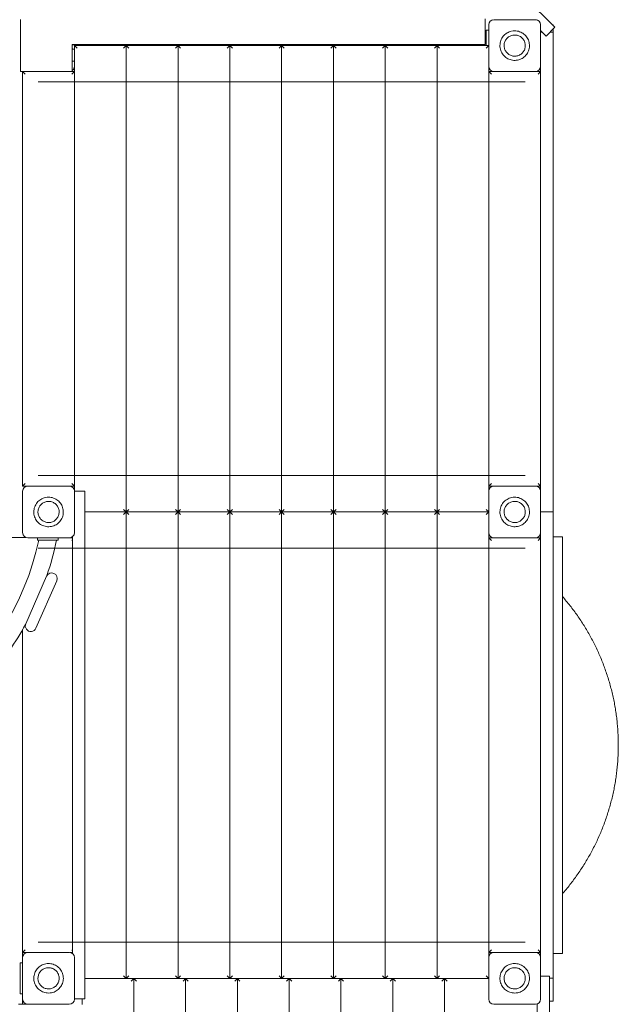
# Model space of a CAD drawing. Units: millimetres. Extents: x 64344 to 80373, y 37216 to 63663.
# Drawn here: x 74821 to 75977, y 56693 to 58594 of the extents above; entities that cross this region are included whole.
import ezdxf

# ---------------------------------------------------------------- set-up
doc = ezdxf.new("R2010")
doc.units = ezdxf.units.MM
doc.header["$LTSCALE"] = 500

msp = doc.modelspace()

# ---------------------------------------------------------------- linework, layer by layer
at = {"color": 7, "linetype": 'Continuous', "lineweight": 15}
for p, q in [((75543.6, 58889.6), (75854.3, 58578.9)), ((74822.5, 58493.7), (74822.5, 58593.7)), ((75720, 58545.5), (75720, 58595.5)), ((75726.7, 58583.6), (75726.7, 58550.6)), ((75726.7, 58503.6), (75726.7, 58583.6)), ((75736.7, 58593.6), (75816.7, 58593.6)), ((75826.7, 58583.6), (75826.7, 58503.6)), ((75850.7, 58583.9), (75849.4, 58583.9)), ((75850.7, 58582.5), (75850.7, 58583.9)), ((75721.7, 58573.6), (75721.7, 58567.6)), ((75721.7, 58573.6), (75726.7, 58573.6)), ((75721.7, 58567.6), (75721.7, 58543.6)), ((75826.7, 58572.6), (75837.4, 58561.9)), ((75826.7, 58572.5), (75826.7, 58569.6)), ((75826.7, 58569.6), (75829.7, 58569.6)), ((75826.7, 58559.6), (75826.7, 58569.6)), ((75854.3, 58578.9), (75837.4, 58561.9)), ((75845, 58569.6), (75850.7, 58569.6)), ((75850.7, 58569.6), (75850.7, 58575.3)), ((75850.7, 58559.6), (75850.7, 58569.6)), ((74922.5, 58545.5), (75720, 58545.5)), ((74922.5, 58545.5), (74922.5, 58493.7)), ((74930.1, 58545.3), (74922.5, 58545.3)), ((74926.7, 58536.6), (74926.7, 58545.3)), ((74930.1, 58545.3), (74930.1, 58545.5)), ((74931.7, 58543.6), (74931.7, 58545.5)), ((75726.7, 58550.6), (75726.7, 58543.6)), ((75826.7, 58554.2), (75826.7, 58559.6)), ((75826.7, 58545.8), (75826.7, 58554.2)), ((75826.7, 57693.6), (75826.7, 58545.8)), ((75850.7, 58554.2), (75850.7, 58559.6)), ((75850.7, 58545.8), (75850.7, 58554.2)), ((75850.7, 57693.6), (75850.7, 58545.8)), ((74931.7, 58538.6), (74926.7, 58543.6)), ((74926.7, 58543.6), (75026.7, 58543.6)), ((74926.7, 58493.6), (74926.7, 58543.6)), ((74926.7, 58503.6), (74926.7, 58536.6)), ((75021.7, 58538.6), (75026.7, 58543.6)), ((75026.7, 58543.6), (75031.7, 58538.6)), ((75026.7, 58543.6), (75126.7, 58543.6)), ((75026.7, 58543.6), (75026.7, 57643.6)), ((75121.7, 58538.6), (75126.7, 58543.6)), ((75126.7, 58543.6), (75131.7, 58538.6)), ((75126.7, 58543.6), (75226.7, 58543.6)), ((75126.7, 58543.6), (75126.7, 57643.6)), ((75221.7, 58538.6), (75226.7, 58543.6)), ((75226.7, 58543.6), (75226.7, 57643.6)), ((75226.7, 58543.6), (75231.7, 58538.6)), ((75226.7, 58543.6), (75326.7, 58543.6)), ((75321.7, 58538.6), (75326.7, 58543.6)), ((75326.7, 58543.6), (75331.7, 58538.6)), ((75326.7, 58543.6), (75426.7, 58543.6)), ((75326.7, 58543.6), (75326.7, 57643.6)), ((75421.7, 58538.6), (75426.7, 58543.6)), ((75426.7, 58543.6), (75431.7, 58538.6)), ((75426.7, 58543.6), (75526.7, 58543.6)), ((75426.7, 58543.6), (75426.7, 57643.6)), ((75521.7, 58538.6), (75526.7, 58543.6)), ((75526.7, 58543.6), (75531.7, 58538.6)), ((75526.7, 58543.6), (75626.7, 58543.6)), ((75526.7, 58543.6), (75526.7, 57643.6)), ((75621.7, 58538.6), (75626.7, 58543.6)), ((75626.7, 58543.6), (75631.7, 58538.6)), ((75626.7, 58543.6), (75726.7, 58543.6)), ((75626.7, 58543.6), (75626.7, 57643.6)), ((75721.7, 58538.6), (75726.7, 58543.6)), ((75726.7, 58536.6), (75726.7, 58503.6)), ((74922.5, 58513.6), (74926.7, 58513.6)), ((75826.7, 58513.6), (75826.7, 58513.6)), ((75826.7, 58513.6), (75826.7, 58513.6)), ((75826.7, 58513.6), (75826.7, 58493.6)), ((74922.5, 58493.7), (74822.5, 58493.7)), ((74826.7, 58493.6), (74926.7, 58493.6)), ((74831.7, 58488.6), (74826.7, 58493.6)), ((74826.7, 57693.6), (74826.7, 58493.6)), ((74835.8, 58493.6), (74835.4, 58493.7)), ((74917.7, 58493.6), (74918.1, 58493.7)), ((74921.7, 58488.6), (74926.7, 58493.6)), ((74926.7, 58493.6), (74926.7, 57693.6)), ((75726.7, 58503.2), (75726.7, 58493.6)), ((75726.7, 57693.6), (75726.7, 58493.6)), ((75726.7, 58493.6), (75731.7, 58488.6)), ((75726.7, 58493.6), (75735.8, 58493.6)), ((75816.7, 58493.6), (75736.7, 58493.6)), ((75817.7, 58493.6), (75826.7, 58493.6)), ((75821.7, 58488.6), (75826.7, 58493.6)), ((75826.7, 58493.6), (75826.7, 57693.6)), ((75796.7, 58473.6), (74856.7, 58473.6)), ((74856.7, 57713.6), (75796.7, 57713.6)), ((74831.7, 57698.6), (74826.7, 57693.6)), ((74926.7, 57693.6), (74826.7, 57693.6)), ((74836.7, 57693.6), (74916.7, 57693.6)), ((74926.7, 57693.6), (74921.7, 57698.6)), ((74926.7, 57684), (74926.7, 57693.6)), ((75731.7, 57698.6), (75726.7, 57693.6)), ((75726.7, 57693.6), (75726.7, 57684)), ((75826.7, 57693.6), (75726.7, 57693.6)), ((75736.7, 57693.6), (75816.7, 57693.6)), ((75821.7, 57698.6), (75826.7, 57693.6)), ((75826.7, 57643.6), (75826.7, 57693.6)), ((75826.7, 57693.6), (75826.7, 57673.6)), ((75850.7, 57643.6), (75850.7, 57693.6)), ((74826.7, 57603.6), (74826.7, 57683.6)), ((74926.7, 57684), (74947, 57684)), ((74926.7, 57683.6), (74926.7, 57603.6)), ((74947, 56704), (74947, 57684)), ((75726.7, 57603.6), (75726.7, 57683.6)), ((75826.7, 57683.6), (75826.7, 57603.6)), ((75826.7, 57673.6), (75826.7, 57673.6)), ((75826.7, 57673.6), (75826.7, 57673.6)), ((75026.7, 57643.6), (74947, 57643.6)), ((74947, 57643.5), (75026.7, 57643.5)), ((75026.7, 57643.6), (75021.7, 57648.6)), ((75021.7, 57638.5), (75026.7, 57643.5)), ((75031.7, 57648.6), (75026.7, 57643.6)), ((75126.7, 57643.6), (75026.7, 57643.6)), ((75026.7, 57643.5), (75031.7, 57638.5)), ((75026.7, 57643.5), (75126.7, 57643.5)), ((75026.7, 57643.5), (75026.7, 56743.5)), ((75126.7, 57643.6), (75121.7, 57648.6)), ((75121.7, 57638.5), (75126.7, 57643.5)), ((75131.7, 57648.6), (75126.7, 57643.6)), ((75226.7, 57643.6), (75126.7, 57643.6)), ((75126.7, 57643.5), (75131.7, 57638.5)), ((75126.7, 57643.5), (75226.7, 57643.5)), ((75126.7, 57643.5), (75126.7, 56743.5)), ((75226.7, 57643.6), (75221.7, 57648.6)), ((75221.7, 57638.5), (75226.7, 57643.5)), ((75231.7, 57648.6), (75226.7, 57643.6)), ((75326.7, 57643.6), (75226.7, 57643.6)), ((75226.7, 57643.5), (75226.7, 56743.5)), ((75226.7, 57643.5), (75231.7, 57638.5)), ((75226.7, 57643.5), (75326.7, 57643.5)), ((75326.7, 57643.6), (75321.7, 57648.6)), ((75321.7, 57638.5), (75326.7, 57643.5)), ((75331.7, 57648.6), (75326.7, 57643.6)), ((75426.7, 57643.6), (75326.7, 57643.6)), ((75326.7, 57643.5), (75331.7, 57638.5)), ((75326.7, 57643.5), (75426.7, 57643.5)), ((75326.7, 56743.5), (75326.7, 57643.5)), ((75426.7, 57643.6), (75421.7, 57648.6)), ((75421.7, 57638.5), (75426.7, 57643.5)), ((75431.7, 57648.6), (75426.7, 57643.6)), ((75526.7, 57643.6), (75426.7, 57643.6)), ((75426.7, 57643.5), (75431.7, 57638.5)), ((75426.7, 57643.5), (75526.7, 57643.5)), ((75426.7, 57643.5), (75426.7, 56743.5)), ((75526.7, 57643.6), (75521.7, 57648.6)), ((75521.7, 57638.5), (75526.7, 57643.5)), ((75531.7, 57648.6), (75526.7, 57643.6)), ((75626.7, 57643.6), (75526.7, 57643.6)), ((75526.7, 57643.5), (75531.7, 57638.5)), ((75526.7, 57643.5), (75626.7, 57643.5)), ((75526.7, 57643.5), (75526.7, 56743.5)), ((75626.7, 57643.6), (75621.7, 57648.6)), ((75621.7, 57638.5), (75626.7, 57643.5)), ((75631.7, 57648.6), (75626.7, 57643.6)), ((75726.7, 57643.6), (75626.7, 57643.6)), ((75626.7, 57643.5), (75631.7, 57638.5)), ((75626.7, 57643.5), (75726.7, 57643.5)), ((75626.7, 57643.5), (75626.7, 56743.5)), ((75721.7, 57648.6), (75726.7, 57643.6)), ((75721.7, 57643.6), (75721.7, 57643.5)), ((75721.7, 57638.5), (75726.7, 57643.5)), ((75826.7, 56747.4), (75826.7, 57643.6)), ((75826.7, 57643.6), (75850.7, 57643.6)), ((75850.7, 57233.6), (75850.7, 57643.6)), ((74923, 56791.4), (74923, 57595.8)), ((75726.7, 57603.2), (75726.7, 57593.5)), ((75826.7, 57613.6), (75826.7, 57613.6)), ((75826.7, 57613.5), (75826.7, 57613.5)), ((75826.7, 57613.5), (75826.7, 57593.5)), ((75868.7, 57595.6), (75850.7, 57595.6)), ((75868.7, 57595.6), (75868.7, 56791.6)), ((74832.6, 57594.5), (73820.8, 57594.5)), ((74916.7, 57593.6), (74836.7, 57593.6)), ((74855.5, 57593.6), (74855.5, 57589.4)), ((74855.5, 57589.4), (74895.5, 57589.4)), ((74895.5, 57593.6), (74895.5, 57589.4)), ((74895.5, 57593.5), (74923, 57593.5)), ((74921.7, 57588.5), (74923, 57589.8)), ((75726.7, 57593.5), (75731.7, 57588.5)), ((75726.7, 57593.5), (75826.7, 57593.5)), ((75726.7, 56793.5), (75726.7, 57593.5)), ((75816.7, 57593.6), (75736.7, 57593.6)), ((75821.7, 57588.5), (75826.7, 57593.5)), ((75826.7, 57593.5), (75826.7, 56793.5)), ((75796.7, 57573.5), (74856.7, 57573.5)), ((74873, 57519.5), (74832.7, 57427.9)), ((74852.2, 57419.4), (74892.5, 57510.9)), ((74826.7, 56793.5), (74826.7, 57416.8)), ((75850.7, 57233.6), (75850.7, 57153.5)), ((75850.7, 56743.6), (75850.7, 57153.5)), ((74831.7, 56798.5), (74826.7, 56793.5)), ((74856.7, 56813.5), (75796.7, 56813.5)), ((74923, 56797.3), (74921.7, 56798.5)), ((75731.7, 56798.5), (75726.7, 56793.5)), ((75821.7, 56798.5), (75826.7, 56793.5)), ((74835.8, 56793.5), (74826.7, 56793.5)), ((74826.7, 56784), (74826.7, 56793.5)), ((74826.7, 56703.6), (74826.7, 56783.6)), ((74836.7, 56793.6), (74916.7, 56793.6)), ((74923, 56793.5), (74917.7, 56793.5)), ((74926.7, 56783.6), (74926.7, 56703.6)), ((75735.8, 56793.5), (75726.7, 56793.5)), ((75726.7, 56793.5), (75726.7, 56784)), ((75726.7, 56703.6), (75726.7, 56783.6)), ((75736.7, 56793.6), (75816.7, 56793.6)), ((75826.7, 56793.5), (75817.7, 56793.5)), ((75826.7, 56793.5), (75826.7, 56773.5)), ((75826.7, 56783.6), (75826.7, 56703.6)), ((75850.7, 56791.6), (75868.7, 56791.6)), ((74821.7, 56773.6), (74826.7, 56773.6)), ((74821.7, 56767.6), (74821.7, 56773.6)), ((74821.7, 56719.6), (74821.7, 56767.6)), ((75826.7, 56773.6), (75826.7, 56773.6)), ((75826.7, 56773.5), (75826.7, 56773.5)), ((75026.7, 56743.5), (74947, 56743.5)), ((74947, 56743.2), (75041.3, 56743.2)), ((75026.7, 56743.5), (75021.7, 56748.5)), ((75031.7, 56748.5), (75026.7, 56743.5)), ((75126.7, 56743.5), (75026.7, 56743.5)), ((75036.3, 56738.2), (75041.3, 56743.2)), ((75041.3, 56743.2), (75041.3, 55781.2)), ((75041.3, 56743.2), (75141.3, 56743.2)), ((75041.3, 56743.2), (75046.3, 56738.2)), ((75058.1, 56743.5), (75058.1, 56743.2)), ((75063.1, 56743.2), (75063.1, 56743.5)), ((75126.7, 56743.5), (75121.7, 56748.5)), ((75131.7, 56748.5), (75126.7, 56743.5)), ((75226.7, 56743.5), (75126.7, 56743.5)), ((75136.3, 56738.2), (75141.3, 56743.2)), ((75141.3, 56743.2), (75241.3, 56743.2)), ((75141.3, 56743.2), (75146.3, 56738.2)), ((75141.3, 56743.2), (75141.3, 55781.2)), ((75190.1, 56743.5), (75190.1, 56743.2)), ((75195.1, 56743.2), (75195.1, 56743.5)), ((75226.7, 56743.5), (75221.7, 56748.5)), ((75231.7, 56748.5), (75226.7, 56743.5)), ((75326.7, 56743.5), (75226.7, 56743.5)), ((75236.3, 56738.2), (75241.3, 56743.2)), ((75241.3, 56743.2), (75341.3, 56743.2)), ((75241.3, 56743.2), (75246.3, 56738.2)), ((75241.3, 56743.2), (75241.3, 55781.2)), ((75326.7, 56743.5), (75321.7, 56748.5)), ((75322.1, 56743.5), (75322.1, 56743.2)), ((75331.7, 56748.5), (75326.7, 56743.5)), ((75426.7, 56743.5), (75326.7, 56743.5)), ((75327.1, 56743.2), (75327.1, 56743.5)), ((75336.3, 56738.2), (75341.3, 56743.2)), ((75341.3, 56743.2), (75441.3, 56743.2)), ((75341.3, 56743.2), (75346.3, 56738.2)), ((75341.3, 56743.2), (75341.3, 55781.2)), ((75426.7, 56743.5), (75421.7, 56748.5)), ((75431.7, 56748.5), (75426.7, 56743.5)), ((75526.7, 56743.5), (75426.7, 56743.5)), ((75436.3, 56738.2), (75441.3, 56743.2)), ((75441.3, 56743.2), (75541.3, 56743.2)), ((75441.3, 56743.2), (75446.3, 56738.2)), ((75441.3, 56743.2), (75441.3, 55781.2)), ((75454.1, 56743.5), (75454.1, 56743.2)), ((75459.1, 56743.2), (75459.1, 56743.5)), ((75526.7, 56743.5), (75521.7, 56748.5)), ((75531.7, 56748.5), (75526.7, 56743.5)), ((75626.7, 56743.5), (75526.7, 56743.5)), ((75536.3, 56738.2), (75541.3, 56743.2)), ((75541.3, 56743.2), (75546.3, 56738.2)), ((75541.3, 56743.2), (75541.3, 55781.2)), ((75541.3, 56743.2), (75641.3, 56743.2)), ((75586.1, 56743.5), (75586.1, 56743.2)), ((75591.1, 56743.2), (75591.1, 56743.5)), ((75626.7, 56743.5), (75621.7, 56748.5)), ((75631.7, 56748.5), (75626.7, 56743.5)), ((75726.7, 56743.5), (75626.7, 56743.5)), ((75636.3, 56738.2), (75641.3, 56743.2)), ((75641.3, 56743.2), (75726.7, 56743.2)), ((75641.3, 56743.2), (75646.3, 56738.2)), ((75641.3, 56743.2), (75641.3, 55781.2)), ((75718.1, 56743.5), (75718.1, 56743.2)), ((75721.7, 56748.5), (75726.7, 56743.5)), ((75724.6, 56743.5), (75724.6, 56743.2)), ((75826.7, 56747.4), (75844.2, 56747.4)), ((75844.2, 55807.4), (75844.2, 56747.4)), ((75844.2, 56743.6), (75850.7, 56743.6)), ((75850.7, 56743.6), (75850.7, 56699.2)), ((74821.7, 56713.6), (74821.7, 56719.6)), ((74826.7, 56713.6), (74821.7, 56713.6)), ((74826.1, 56706.1), (74826.1, 56693.6)), ((74826.7, 56706.1), (74826.1, 56706.1)), ((74926.7, 56704), (74947, 56704)), ((74941.3, 56693.2), (74941.3, 56704)), ((74818.8, 56693.6), (74836.7, 56693.6)), ((74916.7, 56693.6), (74836.7, 56693.6)), ((74841.3, 56693.6), (74841.3, 56693.2)), ((75816.7, 56693.6), (75736.7, 56693.6)), ((75741.3, 56693.6), (75741.3, 56693.2)), ((75820.2, 56694.2), (75820.2, 55892.9)), ((75850.7, 56699.2), (75844.2, 56699.2))]:
    msp.add_line(p, q, dxfattribs=at)
at = {"color": 7, "linetype": 'Continuous', "lineweight": 15, "flags": 128}
for points in [[(75727, 58585.8), (75726.9, 58585.5), (75726.7, 58583.6)], [(75734.5, 58593.3), (75732.9, 58592.8), (75732.7, 58592.7)], [(75818.9, 58593.3), (75818.7, 58593.4), (75816.7, 58593.6)], [(75826.7, 58583.6), (75826.5, 58585.5), (75826.5, 58585.8)]]:
    msp.add_lwpolyline(points, dxfattribs=at)
at = {"color": 7, "linetype": 'Continuous', "lineweight": 15}
for centre, radius, start, end in [((75736.7, 58583.6), 10, 90, 180), ((75816.7, 58583.6), 10, 0, 90), ((74926.7, 58543.6), 7, 233.0197, 270), ((74916.7, 58503.6), 10, 305.3747, 0), ((75736.7, 58503.6), 10, 180, 270), ((75736.7, 58503.6), 10, 180, 270), ((75816.7, 58503.6), 10, 270, 0), ((74836.7, 57683.6), 10, 90, 180), ((74916.7, 57683.6), 10, 0, 90), ((75736.7, 57683.6), 10, 90, 180), ((75816.7, 57683.6), 10, 0, 90), ((74836.7, 57603.6), 10, 180, 270), ((74916.7, 57603.6), 10, 270, 0), ((75736.7, 57603.6), 10, 180, 270), ((75816.7, 57603.6), 10, 270, 0), ((74326.1, 57705.2), 544.3, 270, 347.7091), ((74326.1, 57705.2), 577.7, 341.3561, 348.432), ((74882.8, 57515.2), 10.7, 336.2429, 156.2429), ((74326.1, 57705.2), 577.8, 325.2615, 331.1621), ((74842.5, 57423.6), 10.7, 156.2429, 336.2429), ((74836.7, 56783.6), 10, 90, 180), ((74916.7, 56783.6), 10, 0, 90), ((75736.7, 56783.6), 10, 90, 180), ((75816.7, 56783.6), 10, 0, 90), ((74836.7, 56703.6), 10, 180, 270), ((74916.7, 56703.6), 10, 270, 0), ((75736.7, 56703.6), 10, 180, 270), ((75816.7, 56703.6), 10, 270, 0)]:
    msp.add_arc(centre, radius, start, end, dxfattribs=at)
for points, knots in [([(75771.1, 58571.5), (75773, 58571.8), (75776.4, 58572.3), (75781.5, 58571.8), (75786.2, 58570.6), (75790.6, 58568.6), (75794.6, 58566), (75798.1, 58562.6), (75801, 58558.8), (75803.2, 58554.5), (75804.6, 58549.9), (75805.3, 58545.1), (75805.2, 58540.3), (75804.2, 58535.6), (75802.5, 58531.1), (75800, 58526.9), (75796.9, 58523.2), (75793.2, 58520.1), (75789, 58517.7), (75784.5, 58516), (75779.8, 58515.1), (75774.9, 58515), (75770.2, 58515.7), (75765.6, 58517.2), (75761.3, 58519.4), (75757.5, 58522.4), (75754.2, 58525.9), (75751.5, 58529.9), (75749.6, 58534.3), (75748.4, 58539), (75748.1, 58543.8), (75748.5, 58548.7), (75749.8, 58553.3), (75751.8, 58557.7), (75754.5, 58561.7), (75757.9, 58565.2), (75761.8, 58568), (75765.9, 58570.1), (75768.7, 58570.9), (75770.1, 58571.2)], [0, 0, 0, 0, 0.031676, 0.058301, 0.085697, 0.112322, 0.139718, 0.166343, 0.19374, 0.220364, 0.247761, 0.274386, 0.301782, 0.328407, 0.355803, 0.382428, 0.409825, 0.436449, 0.463846, 0.49047, 0.517867, 0.544492, 0.571888, 0.598513, 0.62591, 0.652534, 0.679931, 0.706555, 0.733952, 0.760577, 0.787973, 0.814598, 0.841995, 0.868619, 0.896016, 0.92264, 0.950037, 0.976662, 1, 1, 1, 1]), ([(75771.1, 58571.5), (75773, 58571.8), (75776.4, 58572.3), (75781.5, 58571.8), (75786.2, 58570.6), (75790.6, 58568.6), (75794.6, 58566), (75798.1, 58562.6), (75801, 58558.8), (75803.2, 58554.5), (75804.6, 58549.9), (75805.3, 58545.1), (75805.2, 58540.3), (75804.2, 58535.6), (75802.5, 58531.1), (75800, 58526.9), (75796.9, 58523.2), (75793.2, 58520.1), (75789, 58517.7), (75784.5, 58516), (75779.8, 58515.1), (75774.9, 58515), (75770.2, 58515.7), (75765.6, 58517.2), (75761.3, 58519.4), (75757.5, 58522.4), (75754.2, 58525.9), (75751.5, 58529.9), (75749.6, 58534.3), (75748.4, 58539), (75748.1, 58543.8), (75748.5, 58548.7), (75749.8, 58553.3), (75751.8, 58557.7), (75754.5, 58561.7), (75757.9, 58565.2), (75761.8, 58568), (75765.9, 58570.1), (75768.7, 58570.9), (75770.1, 58571.2)], [0, 0, 0, 0, 0.031676, 0.058301, 0.085697, 0.112322, 0.139718, 0.166343, 0.19374, 0.220364, 0.247761, 0.274386, 0.301782, 0.328407, 0.355803, 0.382428, 0.409825, 0.436449, 0.463846, 0.49047, 0.517867, 0.544492, 0.571888, 0.598513, 0.62591, 0.652534, 0.679931, 0.706555, 0.733952, 0.760577, 0.787973, 0.814598, 0.841995, 0.868619, 0.896016, 0.92264, 0.950037, 0.976662, 1, 1, 1, 1]), ([(75776.7, 58523.1), (75775.6, 58523.2), (75773.3, 58523.3), (75769.9, 58524.2), (75766.8, 58525.6), (75763.9, 58527.5), (75761.4, 58529.9), (75759.3, 58532.7), (75757.7, 58535.8), (75756.7, 58539.1), (75756.2, 58542.5), (75756.3, 58546), (75757, 58549.3), (75758.2, 58552.6), (75760, 58555.6), (75762.3, 58558.2), (75764.9, 58560.4), (75767.9, 58562.1), (75771.1, 58563.4), (75774.5, 58564), (75778, 58564.1), (75781.4, 58563.6), (75784.7, 58562.5), (75787.8, 58560.9), (75790.5, 58558.8), (75792.9, 58556.3), (75794.8, 58553.4), (75796.2, 58550.2), (75797, 58546.9), (75797.3, 58543.4), (75797, 58540), (75796.1, 58536.6), (75794.6, 58533.5), (75792.7, 58530.6), (75790.3, 58528.1), (75787.5, 58526), (75784.4, 58524.5), (75781.1, 58523.5), (75778.5, 58523.1), (75777, 58523.1), (75776.7, 58523.1)], [0, 0, 0, 0, 0.026847, 0.053693, 0.08054, 0.107387, 0.134233, 0.16108, 0.187927, 0.214774, 0.24162, 0.268467, 0.295314, 0.32216, 0.349007, 0.375854, 0.4027, 0.429547, 0.456011, 0.482858, 0.509705, 0.536552, 0.563398, 0.590245, 0.617092, 0.643938, 0.670785, 0.697632, 0.724478, 0.751325, 0.778172, 0.805019, 0.831865, 0.858712, 0.885559, 0.912405, 0.939252, 0.966099, 0.992945, 1, 1, 1, 1]), ([(75776.7, 58523.1), (75775.6, 58523.2), (75773.3, 58523.3), (75769.9, 58524.2), (75766.8, 58525.6), (75763.9, 58527.5), (75761.4, 58529.9), (75759.3, 58532.7), (75757.7, 58535.8), (75756.7, 58539.1), (75756.2, 58542.5), (75756.3, 58546), (75757, 58549.3), (75758.2, 58552.6), (75760, 58555.6), (75762.3, 58558.2), (75764.9, 58560.4), (75767.9, 58562.1), (75771.1, 58563.4), (75774.5, 58564), (75778, 58564.1), (75781.4, 58563.6), (75784.7, 58562.5), (75787.8, 58560.9), (75790.5, 58558.8), (75792.9, 58556.3), (75794.8, 58553.4), (75796.2, 58550.2), (75797, 58546.9), (75797.3, 58543.4), (75797, 58540), (75796.1, 58536.6), (75794.6, 58533.5), (75792.7, 58530.6), (75790.3, 58528.1), (75787.5, 58526), (75784.4, 58524.5), (75781.1, 58523.5), (75778.5, 58523.1), (75777, 58523.1), (75776.7, 58523.1)], [0, 0, 0, 0, 0.026847, 0.053693, 0.08054, 0.107387, 0.134233, 0.16108, 0.187927, 0.214774, 0.24162, 0.268467, 0.295314, 0.32216, 0.349007, 0.375854, 0.4027, 0.429547, 0.456011, 0.482858, 0.509705, 0.536552, 0.563398, 0.590245, 0.617092, 0.643938, 0.670785, 0.697632, 0.724478, 0.751325, 0.778172, 0.805019, 0.831865, 0.858712, 0.885559, 0.912405, 0.939252, 0.966099, 0.992945, 1, 1, 1, 1]), ([(74876.7, 57672.1), (74878.3, 57672), (74881.5, 57671.8), (74886.2, 57670.6), (74890.6, 57668.6), (74894.6, 57666), (74898.1, 57662.6), (74901, 57658.8), (74903.2, 57654.5), (74904.6, 57649.9), (74905.3, 57645.1), (74905.2, 57640.3), (74904.2, 57635.6), (74902.5, 57631.1), (74900, 57626.9), (74896.9, 57623.2), (74893.2, 57620.1), (74889, 57617.7), (74884.5, 57616), (74879.8, 57615.1), (74874.9, 57615), (74870.2, 57615.7), (74865.6, 57617.2), (74861.3, 57619.4), (74857.5, 57622.4), (74854.2, 57625.9), (74851.5, 57629.9), (74849.6, 57634.3), (74848.4, 57639), (74848.1, 57643.8), (74848.5, 57648.7), (74849.8, 57653.3), (74851.8, 57657.7), (74854.5, 57661.7), (74857.9, 57665.2), (74861.8, 57668), (74866.1, 57670.2), (74871.1, 57671.7), (74874.7, 57672), (74876.7, 57672.1)], [0, 0, 0, 0, 0.026464, 0.053695, 0.080159, 0.10739, 0.133854, 0.161085, 0.187549, 0.214781, 0.241244, 0.268476, 0.29494, 0.322171, 0.348635, 0.375866, 0.40233, 0.429561, 0.456025, 0.483256, 0.50972, 0.536951, 0.563415, 0.590647, 0.61711, 0.644342, 0.670806, 0.698037, 0.724501, 0.751732, 0.778196, 0.805427, 0.831891, 0.859122, 0.885586, 0.912817, 0.939281, 0.966513, 1, 1, 1, 1]), ([(74876.7, 57672.1), (74878.3, 57672), (74881.5, 57671.8), (74886.2, 57670.6), (74890.6, 57668.6), (74894.6, 57666), (74898.1, 57662.6), (74901, 57658.8), (74903.2, 57654.5), (74904.6, 57649.9), (74905.3, 57645.1), (74905.2, 57640.3), (74904.2, 57635.6), (74902.5, 57631.1), (74900, 57626.9), (74896.9, 57623.2), (74893.2, 57620.1), (74889, 57617.7), (74884.5, 57616), (74879.8, 57615.1), (74874.9, 57615), (74870.2, 57615.7), (74865.6, 57617.2), (74861.3, 57619.4), (74857.5, 57622.4), (74854.2, 57625.9), (74851.5, 57629.9), (74849.6, 57634.3), (74848.4, 57639), (74848.1, 57643.8), (74848.5, 57648.7), (74849.8, 57653.3), (74851.8, 57657.7), (74854.5, 57661.7), (74857.9, 57665.2), (74861.8, 57668), (74866.1, 57670.2), (74871.1, 57671.7), (74874.7, 57672), (74876.7, 57672.1)], [0, 0, 0, 0, 0.026464, 0.053695, 0.080159, 0.10739, 0.133854, 0.161085, 0.187549, 0.214781, 0.241244, 0.268476, 0.29494, 0.322171, 0.348635, 0.375866, 0.40233, 0.429561, 0.456025, 0.483256, 0.50972, 0.536951, 0.563415, 0.590647, 0.61711, 0.644342, 0.670806, 0.698037, 0.724501, 0.751732, 0.778196, 0.805427, 0.831891, 0.859122, 0.885586, 0.912817, 0.939281, 0.966513, 1, 1, 1, 1]), ([(75776.7, 57672.1), (75778.3, 57672), (75781.5, 57671.8), (75786.2, 57670.6), (75790.6, 57668.6), (75794.6, 57666), (75798.1, 57662.6), (75801, 57658.8), (75803.2, 57654.5), (75804.6, 57649.9), (75805.3, 57645.1), (75805.2, 57640.3), (75804.2, 57635.6), (75802.5, 57631.1), (75800, 57626.9), (75796.9, 57623.2), (75793.2, 57620.1), (75789, 57617.7), (75784.5, 57616), (75779.8, 57615.1), (75774.9, 57615), (75770.2, 57615.7), (75765.6, 57617.2), (75761.3, 57619.4), (75757.5, 57622.4), (75754.2, 57625.9), (75751.5, 57629.9), (75749.6, 57634.3), (75748.4, 57639), (75748.1, 57643.8), (75748.5, 57648.7), (75749.8, 57653.3), (75751.8, 57657.7), (75754.5, 57661.7), (75757.9, 57665.2), (75761.8, 57668), (75766.1, 57670.2), (75771.1, 57671.7), (75774.7, 57672), (75776.7, 57672.1)], [0, 0, 0, 0, 0.026464, 0.053695, 0.080159, 0.10739, 0.133854, 0.161085, 0.187549, 0.214781, 0.241244, 0.268476, 0.29494, 0.322171, 0.348635, 0.375866, 0.40233, 0.429561, 0.456025, 0.483256, 0.50972, 0.536951, 0.563415, 0.590647, 0.61711, 0.644342, 0.670806, 0.698037, 0.724501, 0.751732, 0.778196, 0.805427, 0.831891, 0.859122, 0.885586, 0.912817, 0.939281, 0.966513, 1, 1, 1, 1]), ([(75776.7, 57672.1), (75778.3, 57672), (75781.5, 57671.8), (75786.2, 57670.6), (75790.6, 57668.6), (75794.6, 57666), (75798.1, 57662.6), (75801, 57658.8), (75803.2, 57654.5), (75804.6, 57649.9), (75805.3, 57645.1), (75805.2, 57640.3), (75804.2, 57635.6), (75802.5, 57631.1), (75800, 57626.9), (75796.9, 57623.2), (75793.2, 57620.1), (75789, 57617.7), (75784.5, 57616), (75779.8, 57615.1), (75774.9, 57615), (75770.2, 57615.7), (75765.6, 57617.2), (75761.3, 57619.4), (75757.5, 57622.4), (75754.2, 57625.9), (75751.5, 57629.9), (75749.6, 57634.3), (75748.4, 57639), (75748.1, 57643.8), (75748.5, 57648.7), (75749.8, 57653.3), (75751.8, 57657.7), (75754.5, 57661.7), (75757.9, 57665.2), (75761.8, 57668), (75766.1, 57670.2), (75771.1, 57671.7), (75774.7, 57672), (75776.7, 57672.1)], [0, 0, 0, 0, 0.026464, 0.053695, 0.080159, 0.10739, 0.133854, 0.161085, 0.187549, 0.214781, 0.241244, 0.268476, 0.29494, 0.322171, 0.348635, 0.375866, 0.40233, 0.429561, 0.456025, 0.483256, 0.50972, 0.536951, 0.563415, 0.590647, 0.61711, 0.644342, 0.670806, 0.698037, 0.724501, 0.751732, 0.778196, 0.805427, 0.831891, 0.859122, 0.885586, 0.912817, 0.939281, 0.966513, 1, 1, 1, 1]), ([(74876.7, 57623.1), (74875.6, 57623.2), (74873.3, 57623.3), (74869.9, 57624.2), (74866.8, 57625.6), (74863.9, 57627.5), (74861.4, 57629.9), (74859.3, 57632.7), (74857.7, 57635.8), (74856.7, 57639.1), (74856.2, 57642.5), (74856.3, 57646), (74857, 57649.4), (74858.2, 57652.6), (74860, 57655.6), (74862.3, 57658.2), (74864.9, 57660.4), (74867.9, 57662.2), (74871.2, 57663.4), (74874.6, 57664), (74878, 57664.1), (74881.4, 57663.6), (74884.7, 57662.5), (74887.8, 57660.9), (74890.6, 57658.8), (74892.9, 57656.2), (74894.8, 57653.3), (74896.2, 57650.2), (74897, 57646.8), (74897.3, 57643.4), (74896.9, 57639.9), (74896.1, 57636.6), (74894.6, 57633.4), (74892.6, 57630.6), (74890.2, 57628.1), (74887.4, 57626), (74884.3, 57624.5), (74880.7, 57623.3), (74878.2, 57623.2), (74876.7, 57623.1)], [0, 0, 0, 0, 0.026848, 0.053695, 0.080543, 0.10739, 0.134238, 0.161085, 0.187933, 0.21478, 0.241628, 0.268475, 0.295323, 0.32217, 0.349018, 0.375865, 0.402713, 0.42956, 0.456408, 0.483255, 0.510103, 0.536951, 0.563798, 0.590646, 0.617493, 0.644341, 0.671188, 0.698036, 0.724883, 0.751731, 0.778578, 0.805426, 0.832273, 0.859121, 0.885968, 0.912816, 0.939663, 0.966511, 1, 1, 1, 1]), ([(74876.7, 57623.1), (74875.6, 57623.2), (74873.3, 57623.3), (74869.9, 57624.2), (74866.8, 57625.6), (74863.9, 57627.5), (74861.4, 57629.9), (74859.3, 57632.7), (74857.7, 57635.8), (74856.7, 57639.1), (74856.2, 57642.5), (74856.3, 57646), (74857, 57649.4), (74858.2, 57652.6), (74860, 57655.6), (74862.3, 57658.2), (74864.9, 57660.4), (74867.9, 57662.2), (74871.2, 57663.4), (74874.6, 57664), (74878, 57664.1), (74881.4, 57663.6), (74884.7, 57662.5), (74887.8, 57660.9), (74890.6, 57658.8), (74892.9, 57656.2), (74894.8, 57653.3), (74896.2, 57650.2), (74897, 57646.8), (74897.3, 57643.4), (74896.9, 57639.9), (74896.1, 57636.6), (74894.6, 57633.4), (74892.6, 57630.6), (74890.2, 57628.1), (74887.4, 57626), (74884.3, 57624.5), (74880.7, 57623.3), (74878.2, 57623.2), (74876.7, 57623.1)], [0, 0, 0, 0, 0.026848, 0.053695, 0.080543, 0.10739, 0.134238, 0.161085, 0.187933, 0.21478, 0.241628, 0.268475, 0.295323, 0.32217, 0.349018, 0.375865, 0.402713, 0.42956, 0.456408, 0.483255, 0.510103, 0.536951, 0.563798, 0.590646, 0.617493, 0.644341, 0.671188, 0.698036, 0.724883, 0.751731, 0.778578, 0.805426, 0.832273, 0.859121, 0.885968, 0.912816, 0.939663, 0.966511, 1, 1, 1, 1]), ([(75776.7, 57623.1), (75775.6, 57623.2), (75773.3, 57623.3), (75769.9, 57624.2), (75766.8, 57625.6), (75763.9, 57627.5), (75761.4, 57629.9), (75759.3, 57632.7), (75757.7, 57635.8), (75756.7, 57639.1), (75756.2, 57642.5), (75756.3, 57646), (75757, 57649.4), (75758.2, 57652.6), (75760, 57655.6), (75762.3, 57658.2), (75764.9, 57660.4), (75767.9, 57662.2), (75771.2, 57663.4), (75774.6, 57664), (75778, 57664.1), (75781.4, 57663.6), (75784.7, 57662.5), (75787.8, 57660.9), (75790.6, 57658.8), (75792.9, 57656.2), (75794.8, 57653.3), (75796.2, 57650.2), (75797, 57646.8), (75797.3, 57643.4), (75796.9, 57639.9), (75796.1, 57636.6), (75794.6, 57633.4), (75792.6, 57630.6), (75790.2, 57628.1), (75787.4, 57626), (75784.3, 57624.5), (75780.7, 57623.3), (75778.2, 57623.2), (75776.7, 57623.1)], [0, 0, 0, 0, 0.026848, 0.053695, 0.080543, 0.10739, 0.134238, 0.161085, 0.187933, 0.21478, 0.241628, 0.268475, 0.295323, 0.32217, 0.349018, 0.375865, 0.402713, 0.42956, 0.456408, 0.483255, 0.510103, 0.536951, 0.563798, 0.590646, 0.617493, 0.644341, 0.671188, 0.698036, 0.724883, 0.751731, 0.778578, 0.805426, 0.832273, 0.859121, 0.885968, 0.912816, 0.939663, 0.966511, 1, 1, 1, 1]), ([(75776.7, 57623.1), (75775.6, 57623.2), (75773.3, 57623.3), (75769.9, 57624.2), (75766.8, 57625.6), (75763.9, 57627.5), (75761.4, 57629.9), (75759.3, 57632.7), (75757.7, 57635.8), (75756.7, 57639.1), (75756.2, 57642.5), (75756.3, 57646), (75757, 57649.4), (75758.2, 57652.6), (75760, 57655.6), (75762.3, 57658.2), (75764.9, 57660.4), (75767.9, 57662.2), (75771.2, 57663.4), (75774.6, 57664), (75778, 57664.1), (75781.4, 57663.6), (75784.7, 57662.5), (75787.8, 57660.9), (75790.6, 57658.8), (75792.9, 57656.2), (75794.8, 57653.3), (75796.2, 57650.2), (75797, 57646.8), (75797.3, 57643.4), (75796.9, 57639.9), (75796.1, 57636.6), (75794.6, 57633.4), (75792.6, 57630.6), (75790.2, 57628.1), (75787.4, 57626), (75784.3, 57624.5), (75780.7, 57623.3), (75778.2, 57623.2), (75776.7, 57623.1)], [0, 0, 0, 0, 0.026848, 0.053695, 0.080543, 0.10739, 0.134238, 0.161085, 0.187933, 0.21478, 0.241628, 0.268475, 0.295323, 0.32217, 0.349018, 0.375865, 0.402713, 0.42956, 0.456408, 0.483255, 0.510103, 0.536951, 0.563798, 0.590646, 0.617493, 0.644341, 0.671188, 0.698036, 0.724883, 0.751731, 0.778578, 0.805426, 0.832273, 0.859121, 0.885968, 0.912816, 0.939663, 0.966511, 1, 1, 1, 1]), ([(75868.7, 56906.8), (75869.9, 56908.1), (75873.7, 56912.3), (75879.8, 56919.7), (75887, 56928.9), (75894, 56938.3), (75900.8, 56947.9), (75907.3, 56957.7), (75913.5, 56967.6), (75919.5, 56977.7), (75925.1, 56987.9), (75930.5, 56998.3), (75935.7, 57008.9), (75940.5, 57019.6), (75945, 57030.4), (75949.3, 57041.3), (75953.2, 57052.3), (75956.9, 57063.5), (75960.2, 57074.7), (75963.3, 57086), (75966, 57097.4), (75968.5, 57108.9), (75970.6, 57120.4), (75972.4, 57132), (75973.9, 57143.6), (75975.1, 57155.3), (75976, 57167), (75976.5, 57178.7), (75976.8, 57190.4), (75976.7, 57202.1), (75976.3, 57213.9), (75975.6, 57225.6), (75974.6, 57237.2), (75973.3, 57248.9), (75971.6, 57260.5), (75969.7, 57272.1), (75967.4, 57283.6), (75964.8, 57295), (75961.9, 57306.4), (75958.7, 57317.6), (75955.2, 57328.8), (75951.4, 57339.9), (75947.3, 57350.9), (75943, 57361.8), (75938.3, 57372.5), (75933.3, 57383.1), (75928.1, 57393.6), (75922.5, 57404), (75916.7, 57414.1), (75910.7, 57424.2), (75904.3, 57434), (75897.7, 57443.7), (75890.8, 57453.2), (75883.7, 57462.5), (75876.4, 57471.6), (75871.3, 57477.5), (75868.7, 57480.4)], [0, 0, 0, 0, 0.008428, 0.027139, 0.04585, 0.064562, 0.083273, 0.101985, 0.120696, 0.139408, 0.15812, 0.176831, 0.195543, 0.214255, 0.232967, 0.251678, 0.27039, 0.289102, 0.307814, 0.326526, 0.345238, 0.36395, 0.382662, 0.401373, 0.420085, 0.438797, 0.457509, 0.476221, 0.494933, 0.513645, 0.532357, 0.551069, 0.569781, 0.588493, 0.607205, 0.625917, 0.644629, 0.663341, 0.682053, 0.700765, 0.719477, 0.738189, 0.756901, 0.775613, 0.794326, 0.813038, 0.83175, 0.850462, 0.869174, 0.887886, 0.906598, 0.92531, 0.944022, 0.962734, 0.981446, 1, 1, 1, 1]), ([(74876.7, 56715.1), (74875.1, 56715.2), (74871.9, 56715.3), (74867.3, 56716.5), (74862.9, 56718.5), (74858.9, 56721.2), (74855.3, 56724.5), (74852.5, 56728.4), (74850.2, 56732.7), (74848.8, 56737.2), (74848.1, 56742), (74848.3, 56746.8), (74849.2, 56751.6), (74851, 56756.1), (74853.4, 56760.2), (74856.5, 56763.9), (74860.3, 56767), (74864.4, 56769.4), (74868.9, 56771.1), (74873.7, 56772), (74878.5, 56772.2), (74883.3, 56771.5), (74887.9, 56770), (74892.1, 56767.7), (74896, 56764.8), (74899.2, 56761.3), (74901.9, 56757.2), (74903.8, 56752.8), (74905, 56748.1), (74905.4, 56743.3), (74904.9, 56738.5), (74903.7, 56733.8), (74901.6, 56729.4), (74898.9, 56725.5), (74895.5, 56722), (74891.7, 56719.2), (74887.3, 56717), (74882.3, 56715.4), (74878.7, 56715.2), (74876.7, 56715.1)], [0, 0, 0, 0, 0.026464, 0.053695, 0.080159, 0.10739, 0.133854, 0.161085, 0.187549, 0.214781, 0.241244, 0.268476, 0.29494, 0.322171, 0.348635, 0.375866, 0.40233, 0.429561, 0.456025, 0.483256, 0.50972, 0.536951, 0.563415, 0.590647, 0.61711, 0.644342, 0.670806, 0.698037, 0.724501, 0.751732, 0.778196, 0.805427, 0.831891, 0.859122, 0.885586, 0.912817, 0.939281, 0.966513, 1, 1, 1, 1]), ([(74876.7, 56715.1), (74875.1, 56715.2), (74871.9, 56715.3), (74867.3, 56716.5), (74862.9, 56718.5), (74858.9, 56721.2), (74855.3, 56724.5), (74852.5, 56728.4), (74850.2, 56732.7), (74848.8, 56737.2), (74848.1, 56742), (74848.3, 56746.8), (74849.2, 56751.6), (74851, 56756.1), (74853.4, 56760.2), (74856.5, 56763.9), (74860.3, 56767), (74864.4, 56769.4), (74868.9, 56771.1), (74873.7, 56772), (74878.5, 56772.2), (74883.3, 56771.5), (74887.9, 56770), (74892.1, 56767.7), (74896, 56764.8), (74899.2, 56761.3), (74901.9, 56757.2), (74903.8, 56752.8), (74905, 56748.1), (74905.4, 56743.3), (74904.9, 56738.5), (74903.7, 56733.8), (74901.6, 56729.4), (74898.9, 56725.5), (74895.5, 56722), (74891.7, 56719.2), (74887.3, 56717), (74882.3, 56715.4), (74878.7, 56715.2), (74876.7, 56715.1)], [0, 0, 0, 0, 0.026464, 0.053695, 0.080159, 0.10739, 0.133854, 0.161085, 0.187549, 0.214781, 0.241244, 0.268476, 0.29494, 0.322171, 0.348635, 0.375866, 0.40233, 0.429561, 0.456025, 0.483256, 0.50972, 0.536951, 0.563415, 0.590647, 0.61711, 0.644342, 0.670806, 0.698037, 0.724501, 0.751732, 0.778196, 0.805427, 0.831891, 0.859122, 0.885586, 0.912817, 0.939281, 0.966513, 1, 1, 1, 1]), ([(74876.7, 56764), (74877.9, 56764), (74880.2, 56763.9), (74883.5, 56763), (74886.7, 56761.6), (74889.6, 56759.6), (74892.1, 56757.2), (74894.2, 56754.5), (74895.7, 56751.4), (74896.8, 56748.1), (74897.2, 56744.7), (74897.1, 56741.2), (74896.5, 56737.8), (74895.2, 56734.6), (74893.4, 56731.6), (74891.2, 56729), (74888.5, 56726.7), (74885.5, 56725), (74882.3, 56723.8), (74878.9, 56723.1), (74875.4, 56723.1), (74872, 56723.6), (74868.7, 56724.6), (74865.6, 56726.3), (74862.9, 56728.4), (74860.5, 56730.9), (74858.6, 56733.8), (74857.2, 56737), (74856.4, 56740.3), (74856.2, 56743.8), (74856.5, 56747.2), (74857.4, 56750.6), (74858.8, 56753.7), (74860.8, 56756.6), (74863.2, 56759.1), (74866, 56761.1), (74869.1, 56762.7), (74872.7, 56763.8), (74875.3, 56764), (74876.7, 56764)], [0, 0, 0, 0, 0.026848, 0.053695, 0.080543, 0.10739, 0.134238, 0.161085, 0.187933, 0.21478, 0.241628, 0.268475, 0.295323, 0.32217, 0.349018, 0.375865, 0.402713, 0.42956, 0.456408, 0.483255, 0.510103, 0.536951, 0.563798, 0.590646, 0.617493, 0.644341, 0.671188, 0.698036, 0.724883, 0.751731, 0.778578, 0.805426, 0.832273, 0.859121, 0.885968, 0.912816, 0.939663, 0.966511, 1, 1, 1, 1]), ([(74876.7, 56764), (74877.9, 56764), (74880.2, 56763.9), (74883.5, 56763), (74886.7, 56761.6), (74889.6, 56759.6), (74892.1, 56757.2), (74894.2, 56754.5), (74895.7, 56751.4), (74896.8, 56748.1), (74897.2, 56744.7), (74897.1, 56741.2), (74896.5, 56737.8), (74895.2, 56734.6), (74893.4, 56731.6), (74891.2, 56729), (74888.5, 56726.7), (74885.5, 56725), (74882.3, 56723.8), (74878.9, 56723.1), (74875.4, 56723.1), (74872, 56723.6), (74868.7, 56724.6), (74865.6, 56726.3), (74862.9, 56728.4), (74860.5, 56730.9), (74858.6, 56733.8), (74857.2, 56737), (74856.4, 56740.3), (74856.2, 56743.8), (74856.5, 56747.2), (74857.4, 56750.6), (74858.8, 56753.7), (74860.8, 56756.6), (74863.2, 56759.1), (74866, 56761.1), (74869.1, 56762.7), (74872.7, 56763.8), (74875.3, 56764), (74876.7, 56764)], [0, 0, 0, 0, 0.026848, 0.053695, 0.080543, 0.10739, 0.134238, 0.161085, 0.187933, 0.21478, 0.241628, 0.268475, 0.295323, 0.32217, 0.349018, 0.375865, 0.402713, 0.42956, 0.456408, 0.483255, 0.510103, 0.536951, 0.563798, 0.590646, 0.617493, 0.644341, 0.671188, 0.698036, 0.724883, 0.751731, 0.778578, 0.805426, 0.832273, 0.859121, 0.885968, 0.912816, 0.939663, 0.966511, 1, 1, 1, 1]), ([(75776.7, 56715.1), (75775.1, 56715.2), (75771.9, 56715.3), (75767.3, 56716.5), (75762.9, 56718.5), (75758.9, 56721.2), (75755.3, 56724.5), (75752.5, 56728.4), (75750.2, 56732.7), (75748.8, 56737.2), (75748.1, 56742), (75748.3, 56746.8), (75749.2, 56751.6), (75751, 56756.1), (75753.4, 56760.2), (75756.5, 56763.9), (75760.3, 56767), (75764.4, 56769.4), (75768.9, 56771.1), (75773.7, 56772), (75778.5, 56772.2), (75783.3, 56771.5), (75787.9, 56770), (75792.1, 56767.7), (75796, 56764.8), (75799.2, 56761.3), (75801.9, 56757.2), (75803.8, 56752.8), (75805, 56748.1), (75805.4, 56743.3), (75804.9, 56738.5), (75803.7, 56733.8), (75801.6, 56729.4), (75798.9, 56725.5), (75795.5, 56722), (75791.7, 56719.2), (75787.3, 56717), (75782.3, 56715.4), (75778.7, 56715.2), (75776.7, 56715.1)], [0, 0, 0, 0, 0.026464, 0.053695, 0.080159, 0.10739, 0.133854, 0.161085, 0.187549, 0.214781, 0.241244, 0.268476, 0.29494, 0.322171, 0.348635, 0.375866, 0.40233, 0.429561, 0.456025, 0.483256, 0.50972, 0.536951, 0.563415, 0.590647, 0.61711, 0.644342, 0.670806, 0.698037, 0.724501, 0.751732, 0.778196, 0.805427, 0.831891, 0.859122, 0.885586, 0.912817, 0.939281, 0.966513, 1, 1, 1, 1]), ([(75776.7, 56715.1), (75775.1, 56715.2), (75771.9, 56715.3), (75767.3, 56716.5), (75762.9, 56718.5), (75758.9, 56721.2), (75755.3, 56724.5), (75752.5, 56728.4), (75750.2, 56732.7), (75748.8, 56737.2), (75748.1, 56742), (75748.3, 56746.8), (75749.2, 56751.6), (75751, 56756.1), (75753.4, 56760.2), (75756.5, 56763.9), (75760.3, 56767), (75764.4, 56769.4), (75768.9, 56771.1), (75773.7, 56772), (75778.5, 56772.2), (75783.3, 56771.5), (75787.9, 56770), (75792.1, 56767.7), (75796, 56764.8), (75799.2, 56761.3), (75801.9, 56757.2), (75803.8, 56752.8), (75805, 56748.1), (75805.4, 56743.3), (75804.9, 56738.5), (75803.7, 56733.8), (75801.6, 56729.4), (75798.9, 56725.5), (75795.5, 56722), (75791.7, 56719.2), (75787.3, 56717), (75782.3, 56715.4), (75778.7, 56715.2), (75776.7, 56715.1)], [0, 0, 0, 0, 0.026464, 0.053695, 0.080159, 0.10739, 0.133854, 0.161085, 0.187549, 0.214781, 0.241244, 0.268476, 0.29494, 0.322171, 0.348635, 0.375866, 0.40233, 0.429561, 0.456025, 0.483256, 0.50972, 0.536951, 0.563415, 0.590647, 0.61711, 0.644342, 0.670806, 0.698037, 0.724501, 0.751732, 0.778196, 0.805427, 0.831891, 0.859122, 0.885586, 0.912817, 0.939281, 0.966513, 1, 1, 1, 1]), ([(75776.7, 56764), (75777.9, 56764), (75780.2, 56763.9), (75783.5, 56763), (75786.7, 56761.6), (75789.6, 56759.6), (75792.1, 56757.2), (75794.2, 56754.5), (75795.7, 56751.4), (75796.8, 56748.1), (75797.2, 56744.7), (75797.1, 56741.2), (75796.5, 56737.8), (75795.2, 56734.6), (75793.4, 56731.6), (75791.2, 56729), (75788.5, 56726.7), (75785.5, 56725), (75782.3, 56723.8), (75778.9, 56723.1), (75775.4, 56723.1), (75772, 56723.6), (75768.7, 56724.6), (75765.6, 56726.3), (75762.9, 56728.4), (75760.5, 56730.9), (75758.6, 56733.8), (75757.2, 56737), (75756.4, 56740.3), (75756.2, 56743.8), (75756.5, 56747.2), (75757.4, 56750.6), (75758.8, 56753.7), (75760.8, 56756.6), (75763.2, 56759.1), (75766, 56761.1), (75769.1, 56762.7), (75772.7, 56763.8), (75775.3, 56764), (75776.7, 56764)], [0, 0, 0, 0, 0.026848, 0.053695, 0.080543, 0.10739, 0.134238, 0.161085, 0.187933, 0.21478, 0.241628, 0.268475, 0.295323, 0.32217, 0.349018, 0.375865, 0.402713, 0.42956, 0.456408, 0.483255, 0.510103, 0.536951, 0.563798, 0.590646, 0.617493, 0.644341, 0.671188, 0.698036, 0.724883, 0.751731, 0.778578, 0.805426, 0.832273, 0.859121, 0.885968, 0.912816, 0.939663, 0.966511, 1, 1, 1, 1]), ([(75776.7, 56764), (75777.9, 56764), (75780.2, 56763.9), (75783.5, 56763), (75786.7, 56761.6), (75789.6, 56759.6), (75792.1, 56757.2), (75794.2, 56754.5), (75795.7, 56751.4), (75796.8, 56748.1), (75797.2, 56744.7), (75797.1, 56741.2), (75796.5, 56737.8), (75795.2, 56734.6), (75793.4, 56731.6), (75791.2, 56729), (75788.5, 56726.7), (75785.5, 56725), (75782.3, 56723.8), (75778.9, 56723.1), (75775.4, 56723.1), (75772, 56723.6), (75768.7, 56724.6), (75765.6, 56726.3), (75762.9, 56728.4), (75760.5, 56730.9), (75758.6, 56733.8), (75757.2, 56737), (75756.4, 56740.3), (75756.2, 56743.8), (75756.5, 56747.2), (75757.4, 56750.6), (75758.8, 56753.7), (75760.8, 56756.6), (75763.2, 56759.1), (75766, 56761.1), (75769.1, 56762.7), (75772.7, 56763.8), (75775.3, 56764), (75776.7, 56764)], [0, 0, 0, 0, 0.026848, 0.053695, 0.080543, 0.10739, 0.134238, 0.161085, 0.187933, 0.21478, 0.241628, 0.268475, 0.295323, 0.32217, 0.349018, 0.375865, 0.402713, 0.42956, 0.456408, 0.483255, 0.510103, 0.536951, 0.563798, 0.590646, 0.617493, 0.644341, 0.671188, 0.698036, 0.724883, 0.751731, 0.778578, 0.805426, 0.832273, 0.859121, 0.885968, 0.912816, 0.939663, 0.966511, 1, 1, 1, 1])]:
    msp.add_open_spline(points, degree=3, knots=knots, dxfattribs=at)

doc.saveas('drawing.dxf')
